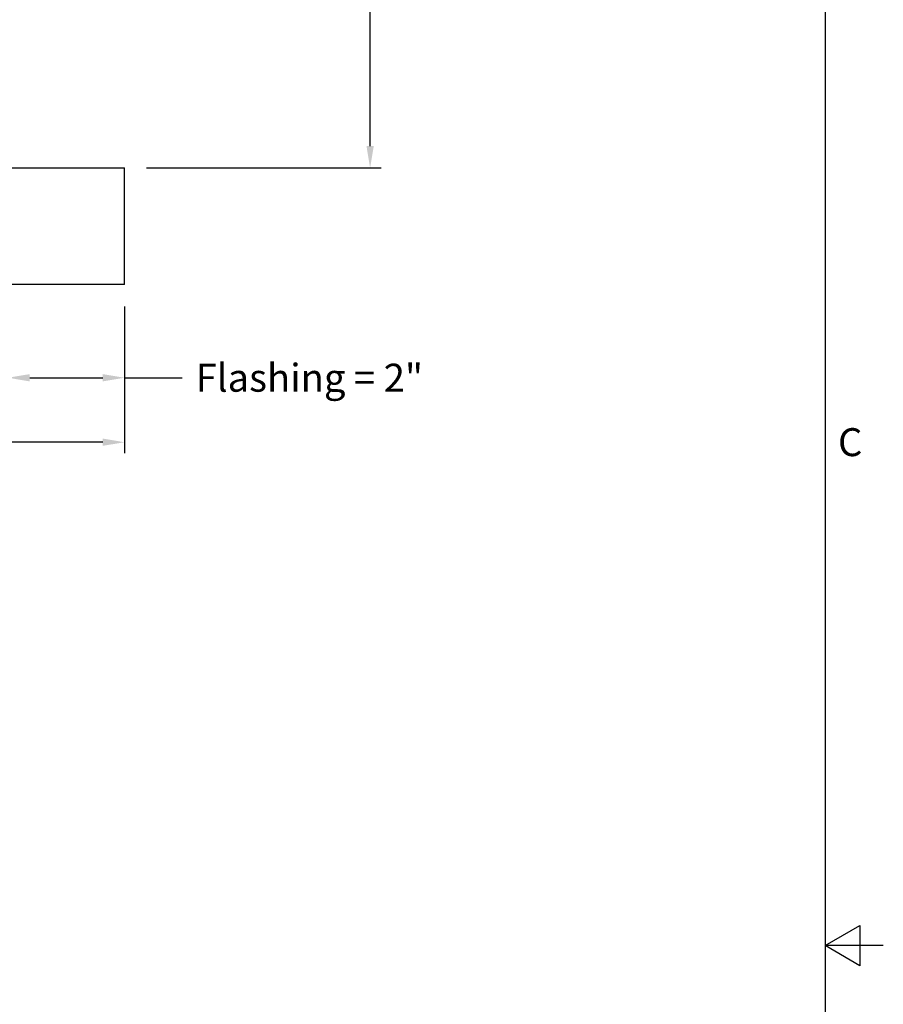
# Model space of a CAD drawing. Units: inches. Extents: x 2 to 86, y 1 to 67.
# Drawn here: x 71.2 to 86, y 33 to 49.9 of the extents above; entities that cross this region are included whole.
import ezdxf

# ---------------------------------------------------------------- set-up
doc = ezdxf.new("R2010")
doc.units = ezdxf.units.IN
doc.header["$LTSCALE"] = 4
doc.header["$MEASUREMENT"] = 0
for name, color, linetype in [('Border (ANSI)', 7, 'Continuous'), ('DIMENSIONS', 5, 'Continuous'), ('Visible (ANSI)', 7, 'Continuous')]:
    doc.layers.add(name, color=color, linetype=linetype)
doc.styles.add('Arial', font='arial.ttf')
doc.styles.add('Note Text (ANSI)', font='tahoma.ttf')
doc.dimstyles.new('Dimensions', dxfattribs={"dimtxt": 0.16, "dimasz": 0.125, "dimexe": 0.0625, "dimexo": 0.125, "dimgap": 0.09, "dimtad": 0, "dimtih": 1, "dimtoh": 1, "dimzin": 0, "dimdsep": 46, "dimlunit": 5, "dimtxsty": 'Arial', "dimcen": 0, "dimadec": 0, "dimazin": 0, "dimtfac": 1, "dimtofl": 0, "dimtmove": 0, "dimatfit": 3, "dimfxl": 1, "dimfrac": 2, "dimtolj": 1, "dimtzin": 0, "dimarcsym": 0})

# ---------------------------------------------------------------- blocks, each defined once
blk = doc.blocks.new('Borders Default Border')
at = {"layer": 'Border (ANSI)', "flags": 128}
for points in [[(0.75, 0.5), (0.75, 16.5), (21.25, 16.5), (21.25, 0.5), (0.75, 0.5)], [(21.5, 8.5), (21.25, 8.5), (21.4, 8.5866), (21.4, 8.4134), (21.25, 8.5)]]:
    blk.add_lwpolyline(points, dxfattribs=at)
at = {"layer": 'Border (ANSI)', "insert": (21.3057, 10.5629), "char_height": 0.12, "attachment_point": 7, "style": 'Note Text (ANSI)'}
blk.add_mtext('C', dxfattribs=at)
blk = doc.blocks.new('*D19')
at = {"layer": 'Defpoints', "color": 0, "transparency": 16777216}
for p in [(72.671, 60.82), (77.196, 60.82), (72.983, 47.347)]:
    blk.add_point(p, dxfattribs=at)
at = {"layer": 'DIMENSIONS', "color": 0, "lineweight": -2, "transparency": 16777216}
for p, q in [((73.046, 60.82), (77.384, 60.82)), ((77.196, 60.445), (77.196, 55.406)), ((77.196, 47.722), (77.196, 52.761)), ((73.358, 47.347), (77.384, 47.347))]:
    blk.add_line(p, q, dxfattribs=at)
at = {"layer": 'DIMENSIONS', "color": 0, "transparency": 16777216}
for points in [[(77.134, 60.445), (77.259, 60.445), (77.196, 60.82)], [(77.134, 47.722), (77.259, 47.722), (77.196, 47.347)]]:
    blk.add_solid(points, dxfattribs=at)
at = {"layer": 'DIMENSIONS', "color": 0, "transparency": 16777216, "insert": (77.196, 54.084), "char_height": 0.48, "attachment_point": 5, "style": 'Arial'}
blk.add_mtext('\\A1;Overall\\PHeight \\P13 1/2"', dxfattribs=at)
blk = doc.blocks.new('*D15')
at = {"layer": 'Defpoints', "color": 0, "transparency": 16777216}
for p in [(70.983, 47.347), (72.983, 45.347), (70.983, 43.747)]:
    blk.add_point(p, dxfattribs=at)
at = {"layer": 'DIMENSIONS', "color": 0, "lineweight": -2, "transparency": 16777216}
for p, q in [((70.983, 46.972), (70.983, 43.559)), ((72.983, 44.972), (72.983, 43.559)), ((71.358, 43.747), (72.608, 43.747)), ((72.983, 43.747), (73.972, 43.747))]:
    blk.add_line(p, q, dxfattribs=at)
at = {"layer": 'DIMENSIONS', "color": 0, "transparency": 16777216}
for points in [[(71.358, 43.809), (71.358, 43.684), (70.983, 43.747)], [(72.608, 43.809), (72.608, 43.684), (72.983, 43.747)]]:
    blk.add_solid(points, dxfattribs=at)
at = {"layer": 'DIMENSIONS', "color": 0, "transparency": 16777216, "insert": (76.154, 43.747), "char_height": 0.48, "attachment_point": 5, "style": 'Arial'}
blk.add_mtext('\\A1;Flashing = 2"', dxfattribs=at)
blk = doc.blocks.new('*D17')
at = {"layer": 'Defpoints', "color": 0, "transparency": 16777216}
for p in [(50.983, 45.347), (72.983, 45.347), (72.983, 42.64)]:
    blk.add_point(p, dxfattribs=at)
at = {"layer": 'DIMENSIONS', "color": 0, "lineweight": -2, "transparency": 16777216}
for p, q in [((50.983, 44.972), (50.983, 42.453)), ((72.983, 44.972), (72.983, 42.453)), ((51.358, 42.64), (59.195, 42.64)), ((72.608, 42.64), (64.771, 42.64))]:
    blk.add_line(p, q, dxfattribs=at)
at = {"layer": 'DIMENSIONS', "color": 0, "transparency": 16777216}
for points in [[(51.358, 42.703), (51.358, 42.578), (50.983, 42.64)], [(72.608, 42.703), (72.608, 42.578), (72.983, 42.64)]]:
    blk.add_solid(points, dxfattribs=at)
at = {"layer": 'DIMENSIONS', "color": 0, "transparency": 16777216, "insert": (61.983, 42.64), "char_height": 0.48, "attachment_point": 5, "style": 'Arial'}
blk.add_mtext('\\A1;CMF Width = 22"', dxfattribs=at)

msp = doc.modelspace()

# ---------------------------------------------------------------- linework, layer by layer
at = {"layer": 'Visible (ANSI)'}
for p, q in [((50.98291, 47.34687), (72.98291, 47.34687)), ((72.98291, 45.34687), (72.98291, 47.34687)), ((72.98291, 45.34687), (50.98291, 45.34687))]:
    msp.add_line(p, q, dxfattribs=at)

# ---------------------------------------------------------------- block references
at = {"xscale": 4, "yscale": 4, "zscale": 4}
msp.add_blockref('Borders Default Border', (0, 0), dxfattribs=at)

# ---------------------------------------------------------------- dimensions: what is measured, and where the dimension line sits
at = {"layer": 'DIMENSIONS'}
dim = msp.add_linear_dim(base=(77.19645, 60.82028), p1=(72.98291, 47.34687), p2=(72.67061, 60.82028), angle=90, text='Overall\\PHeight \\P<>', dimstyle='Dimensions', override={"dimpost": '"'}, dxfattribs=at)
dim.commit()
dim.dimension.update_dxf_attribs({"geometry": '*D19', "text_midpoint": (77.19645, 54.08357)})
dim = msp.add_linear_dim(base=(70.98291, 43.74688), p1=(72.98291, 45.34687), p2=(70.98291, 47.34687), angle=180, text='Flashing = <>', dimstyle='Dimensions', override={"dimscale": 0, "dimpost": '"'}, dxfattribs=at)
dim.commit()
dim.dimension.update_dxf_attribs({"geometry": '*D15', "text_midpoint": (76.1538, 43.74688), "dimtype": 160})
dim = msp.add_linear_dim(base=(72.98291, 42.6404), p1=(50.98291, 45.34687), p2=(72.98291, 45.34687), text='CMF Width = <>', dimstyle='Dimensions', override={"dimscale": 0, "dimpost": '"'}, dxfattribs=at)
dim.commit()
dim.dimension.update_dxf_attribs({"geometry": '*D17', "text_midpoint": (61.98291, 42.6404)})

doc.saveas('drawing.dxf')
